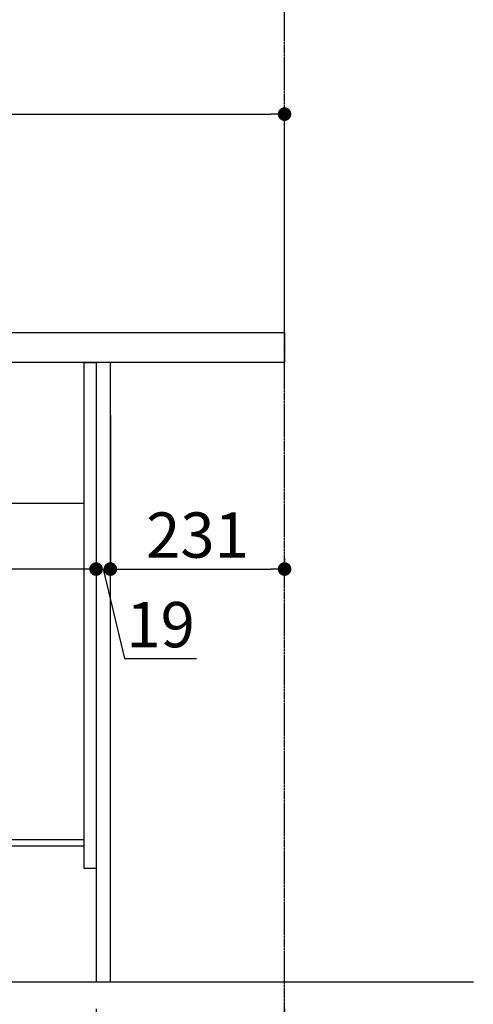
# Model space of a CAD drawing. Units: millimetres. Extents: x -109 to 26472, y -120 to 8847.
# Drawn here: x 6351 to 6953, y 2057 to 3361 of the extents above; entities that cross this region are included whole.
import ezdxf

# ---------------------------------------------------------------- set-up
doc = ezdxf.new("R2010")
doc.units = ezdxf.units.MM
doc.linetypes.add('CENTER', pattern=[2, 1.25, -0.25, 0.25, -0.25])
doc.linetypes.add('HIDDEN', pattern=[0.375, 0.25, -0.125])
doc.layers.get('DEFPOINTS').update_dxf_attribs({"color": 146})
for name, color, linetype in [('111-壁仕上', 3, 'Continuous'), ('121-キャビネット（中）', 253, 'HIDDEN'), ('122-扉', 6, 'Continuous'), ('126-甲板', 2, 'Continuous'), ('166-寸法B', 11, 'Continuous')]:
    doc.layers.add(name, color=color, linetype=linetype)
doc.styles.add('KH001', font='txt')
doc.dimstyles.new('KH1xx030', dxfattribs={"dimscale": 30, "dimtxt": 2, "dimasz": 0.6, "dimexe": 0.3, "dimexo": 1.2, "dimgap": 0.5, "dimtad": 3, "dimdec": 1, "dimdsep": 46, "dimlunit": 6, "dimtxsty": 'KH001', "dimblk": 'DOT', "dimcen": 1, "dimdle": 1, "dimclrd": 256, "dimclre": 256, "dimclrt": 256, "dimadec": 0, "dimazin": 0, "dimtfac": 1, "dimtdec": 1, "dimtix": 1, "dimtmove": 2, "dimatfit": 3, "dimldrblk": 'CLOSEDBLANK', "dimfxl": 1, "dimtolj": 1, "dimtzin": 0, "dimlwd": -1, "dimlwe": -1, "dimarcsym": 0})

# ---------------------------------------------------------------- blocks, each defined once
blk = doc.blocks.new('_Dot')
at = {"color": 0, "linetype": 'ByBlock', "lineweight": -2}
blk.add_line((-0.5, 0), (-1, 0), dxfattribs=at)
at = {"color": 0, "linetype": 'ByBlock', "const_width": 0.5}
blk.add_lwpolyline([(-0.25, 0, 1), (0.25, 0, 1)], format="xyb", close=True, dxfattribs=at)
blk = doc.blocks.new('*D408')
at = {"layer": '166-寸法B', "transparency": 16777216}
for p, q in [((5802.5, 2983.1), (5802.5, 3245.1)), ((5820.5, 3236.1), (6684.5, 3236.1)), ((6702.5, 2983.1), (6702.5, 3245.1))]:
    blk.add_line(p, q, dxfattribs=at)
at = {"layer": 'DEFPOINTS', "color": 0, "transparency": 16777216}
for p in [(6702.5, 3236.1), (5802.5, 2947.1), (6702.5, 2947.1)]:
    blk.add_point(p, dxfattribs=at)
at = {"layer": '166-寸法B', "transparency": 16777216, "xscale": 18, "yscale": 18, "zscale": 18, "rotation": 180}
blk.add_blockref('_Dot', (5802.5, 3236.1), dxfattribs=at)
at = {"layer": '166-寸法B', "transparency": 16777216, "xscale": 18, "yscale": 18, "zscale": 18}
blk.add_blockref('_Dot', (6702.5, 3236.1), dxfattribs=at)
at = {"layer": '166-寸法B', "transparency": 16777216, "insert": (6252.5, 3281.1), "char_height": 60, "attachment_point": 5, "style": 'KH001'}
blk.add_mtext('\\A1;900', dxfattribs=at)
blk = doc.blocks.new('_ClosedBlank')
at = {"color": 0, "linetype": 'ByBlock', "lineweight": -2}
for p, q in [((-1, 0.167), (0, 0)), ((-1, 0.167), (-1, -0.167)), ((0, 0), (-1, -0.167))]:
    blk.add_line(p, q, dxfattribs=at)
blk = doc.blocks.new('*D409')
at = {"layer": '166-寸法B', "transparency": 16777216}
for p, q in [((6452.5, 2837.6), (6452.5, 2624.6)), ((6471.5, 2837.6), (6471.5, 2624.6)), ((6434.5, 2633.6), (6416.5, 2633.6)), ((6452.5, 2633.6), (6471.5, 2633.6)), ((6452.5, 2633.6), (6471.5, 2633.6)), ((6462, 2633.6), (6490.2, 2515)), ((6489.5, 2633.6), (6507.5, 2633.6)), ((6490.2, 2515), (6585.9, 2515))]:
    blk.add_line(p, q, dxfattribs=at)
at = {"layer": 'DEFPOINTS', "color": 0, "transparency": 16777216}
for p in [(6452.5, 2873.6), (6471.5, 2873.6), (6471.5, 2633.6)]:
    blk.add_point(p, dxfattribs=at)
at = {"layer": '166-寸法B', "transparency": 16777216, "xscale": 18, "yscale": 18, "zscale": 18}
blk.add_blockref('_Dot', (6452.5, 2633.6), dxfattribs=at)
at = {"layer": '166-寸法B', "transparency": 16777216, "xscale": 18, "yscale": 18, "zscale": 18, "rotation": 180}
blk.add_blockref('_Dot', (6471.5, 2633.6), dxfattribs=at)
at = {"layer": '166-寸法B', "transparency": 16777216, "insert": (6538.1, 2560), "char_height": 60, "attachment_point": 5, "style": 'KH001'}
blk.add_mtext('\\A1;19', dxfattribs=at)
blk = doc.blocks.new('*D410')
at = {"layer": '166-寸法B', "transparency": 16777216}
for p, q in [((6471.5, 2837.6), (6471.5, 2624.6)), ((6702.5, 2648), (6702.5, 2624.6)), ((6489.5, 2633.6), (6684.5, 2633.6))]:
    blk.add_line(p, q, dxfattribs=at)
at = {"layer": 'DEFPOINTS', "color": 0, "transparency": 16777216}
for p in [(6471.5, 2873.6), (6702.5, 2684), (6702.5, 2633.6)]:
    blk.add_point(p, dxfattribs=at)
at = {"layer": '166-寸法B', "transparency": 16777216, "xscale": 18, "yscale": 18, "zscale": 18, "rotation": 180}
blk.add_blockref('_Dot', (6471.5, 2633.6), dxfattribs=at)
at = {"layer": '166-寸法B', "transparency": 16777216, "xscale": 18, "yscale": 18, "zscale": 18}
blk.add_blockref('_Dot', (6702.5, 2633.6), dxfattribs=at)
at = {"layer": '166-寸法B', "transparency": 16777216, "insert": (6587, 2678.6), "char_height": 60, "attachment_point": 5, "style": 'KH001'}
blk.add_mtext('\\A1;231', dxfattribs=at)
blk = doc.blocks.new('*D411')
at = {"layer": '166-寸法B', "transparency": 16777216}
for p, q in [((6452.5, 2837.6), (6452.5, 2624.6)), ((5812.5, 2684.1), (5812.5, 2624.6)), ((6434.5, 2633.6), (5830.5, 2633.6))]:
    blk.add_line(p, q, dxfattribs=at)
at = {"layer": 'DEFPOINTS', "color": 0, "transparency": 16777216}
for p in [(6452.5, 2873.6), (5812.5, 2720.1), (5812.5, 2633.6)]:
    blk.add_point(p, dxfattribs=at)
at = {"layer": '166-寸法B', "transparency": 16777216, "xscale": 18, "yscale": 18, "zscale": 18, "rotation": 180}
blk.add_blockref('_Dot', (5812.5, 2633.6), dxfattribs=at)
at = {"layer": '166-寸法B', "transparency": 16777216, "xscale": 18, "yscale": 18, "zscale": 18}
blk.add_blockref('_Dot', (6452.5, 2633.6), dxfattribs=at)
at = {"layer": '166-寸法B', "transparency": 16777216, "insert": (6132.5, 2678.6), "char_height": 60, "attachment_point": 5, "style": 'KH001'}
blk.add_mtext('\\A1;640', dxfattribs=at)
blk = doc.blocks.new('*D422')
at = {"layer": '166-寸法B', "transparency": 16777216}
for p, q in [((6452.5, 2051.1), (6452.5, 1568.1)), ((6702.5, 2051.1), (6702.5, 1568.1)), ((6470.5, 1577.1), (6684.5, 1577.1))]:
    blk.add_line(p, q, dxfattribs=at)
at = {"layer": 'DEFPOINTS', "color": 0, "transparency": 16777216}
for p in [(6452.5, 2087.1), (6702.5, 2087.1), (6702.5, 1577.1)]:
    blk.add_point(p, dxfattribs=at)
at = {"layer": '166-寸法B', "transparency": 16777216, "xscale": 18, "yscale": 18, "zscale": 18, "rotation": 180}
blk.add_blockref('_Dot', (6452.5, 1577.1), dxfattribs=at)
at = {"layer": '166-寸法B', "transparency": 16777216, "xscale": 18, "yscale": 18, "zscale": 18}
blk.add_blockref('_Dot', (6702.5, 1577.1), dxfattribs=at)
at = {"layer": '166-寸法B', "transparency": 16777216, "insert": (6577.5, 1622.1), "char_height": 60, "attachment_point": 5, "style": 'KH001'}
blk.add_mtext('\\A1;250', dxfattribs=at)
blk = doc.blocks.new('*D423')
at = {"layer": '166-寸法B', "transparency": 16777216}
for p, q in [((5886.5, 2051.1), (5886.5, 1568.1)), ((6452.5, 2051.1), (6452.5, 1568.1)), ((6434.5, 1577.1), (5904.5, 1577.1))]:
    blk.add_line(p, q, dxfattribs=at)
at = {"layer": 'DEFPOINTS', "color": 0, "transparency": 16777216}
for p in [(5886.5, 2087.1), (6452.5, 2087.1), (5886.5, 1577.1)]:
    blk.add_point(p, dxfattribs=at)
at = {"layer": '166-寸法B', "transparency": 16777216, "xscale": 18, "yscale": 18, "zscale": 18, "rotation": 180}
blk.add_blockref('_Dot', (5886.5, 1577.1), dxfattribs=at)
at = {"layer": '166-寸法B', "transparency": 16777216, "xscale": 18, "yscale": 18, "zscale": 18}
blk.add_blockref('_Dot', (6452.5, 1577.1), dxfattribs=at)
at = {"layer": '166-寸法B', "transparency": 16777216, "insert": (6169.5, 1622.1), "char_height": 60, "attachment_point": 5, "style": 'KH001'}
blk.add_mtext('\\A1;566', dxfattribs=at)
blk = doc.blocks.new('*D424')
at = {"layer": '166-寸法B', "transparency": 16777216}
for p, q in [((5886.5, 2051.1), (5886.5, 1433.1)), ((6702.5, 2051.1), (6702.5, 1433.1)), ((6684.5, 1442.1), (5904.5, 1442.1))]:
    blk.add_line(p, q, dxfattribs=at)
at = {"layer": 'DEFPOINTS', "color": 0, "transparency": 16777216}
for p in [(5886.5, 2087.1), (6702.5, 2087.1), (5886.5, 1442.1)]:
    blk.add_point(p, dxfattribs=at)
at = {"layer": '166-寸法B', "transparency": 16777216, "xscale": 18, "yscale": 18, "zscale": 18, "rotation": 180}
blk.add_blockref('_Dot', (5886.5, 1442.1), dxfattribs=at)
at = {"layer": '166-寸法B', "transparency": 16777216, "xscale": 18, "yscale": 18, "zscale": 18}
blk.add_blockref('_Dot', (6702.5, 1442.1), dxfattribs=at)
at = {"layer": '166-寸法B', "transparency": 16777216, "insert": (6294.5, 1487.1), "char_height": 60, "attachment_point": 5, "style": 'KH001'}
blk.add_mtext('\\A1;816', dxfattribs=at)

msp = doc.modelspace()

# ---------------------------------------------------------------- linework, layer by layer
at = {"layer": '111-壁仕上', "color": 253, "linetype": 'CENTER', "ltscale": 2}
msp.add_line((6702.55, 1213.11), (6702.55, 4487.07), dxfattribs=at)
at = {"layer": '111-壁仕上', "ltscale": 2}
msp.add_line((5577.02, 2087.07), (6952.86, 2087.07), dxfattribs=at)
at = {"layer": '121-キャビネット（中）', "linetype": 'Continuous', "ltscale": 2}
msp.add_line((5837.55, 2721.07), (6436.55, 2721.07), dxfattribs=at)
at = {"layer": '122-扉', "color": 253}
for points in [[(6436.55, 2907.07), (6452.55, 2907.07), (6452.55, 2237.07), (6436.55, 2237.07)], [(6452.55, 2087.07), (6471.55, 2087.07), (6471.55, 2907.07), (6452.55, 2907.07)], [(6316.55, 2275.07), (6316.55, 2267.07), (6436.55, 2267.07), (6436.55, 2275.07)]]:
    msp.add_lwpolyline(points, close=True, dxfattribs=at)
at = {"layer": '126-甲板'}
msp.add_lwpolyline([(5802.55, 2947.07), (6702.55, 2947.07), (6702.55, 2907.07), (5802.55, 2907.07)], close=True, dxfattribs=at)

# ---------------------------------------------------------------- dimensions: what is measured, and where the dimension line sits
at = {"layer": '166-寸法B'}
for base, p1, p2, picture, middle in [((6702.55, 3236.08), (5802.55, 2947.07), (6702.55, 2947.07), '*D408', (6252.55, 3281.08)), ((5812.55, 2633.64), (6452.55, 2873.64), (5812.55, 2720.07), '*D411', (6132.55, 2678.64)), ((6702.55, 2633.64), (6471.55, 2873.64), (6702.55, 2684), '*D410', (6587.05, 2678.64)), ((5886.55, 1577.07), (6452.55, 2087.07), (5886.55, 2087.07), '*D423', (6169.55, 1622.07)), ((5886.55, 1442.07), (6702.55, 2087.07), (5886.55, 2087.07), '*D424', (6294.55, 1487.07)), ((6702.55, 1577.07), (6452.55, 2087.07), (6702.55, 2087.07), '*D422', (6577.55, 1622.07))]:
    dim = msp.add_linear_dim(base=base, p1=p1, p2=p2, dimstyle='KH1xx030', dxfattribs=at)
    dim.commit()
    dim.dimension.update_dxf_attribs({"geometry": picture, "text_midpoint": middle})
dim = msp.add_linear_dim(base=(6471.55, 2633.64), p1=(6452.55, 2873.64), p2=(6471.55, 2873.64), dimstyle='KH1xx030', override={"dimtmove": 1}, dxfattribs=at)
dim.commit()
dim.dimension.update_dxf_attribs({"geometry": '*D409', "text_midpoint": (6505.16, 2515.04), "dimtype": 160})

doc.saveas('drawing.dxf')
